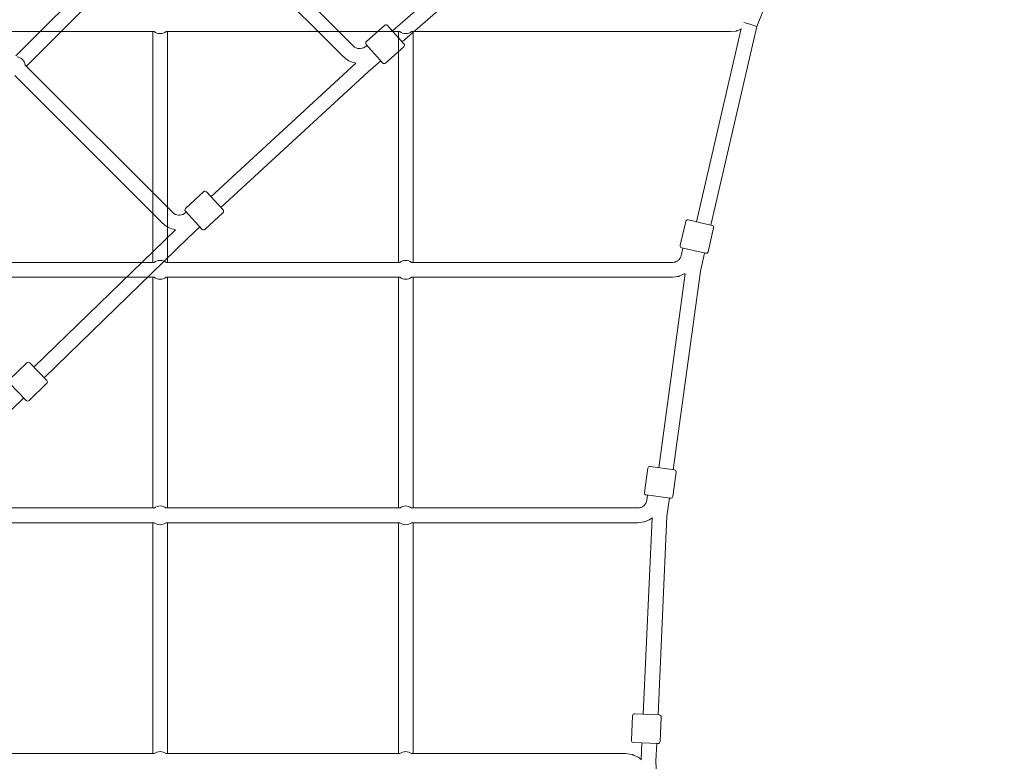
# Model space of a CAD drawing. Units: inches. Extents: x -3766 to 12418, y -12714 to 3228.
# Drawn here: x 4463 to 5665, y -2093 to -1187 of the extents above; entities that cross this region are included whole.
import ezdxf

# ---------------------------------------------------------------- set-up
doc = ezdxf.new("R2010")
doc.units = ezdxf.units.IN
doc.header["$MEASUREMENT"] = 0
doc.layers.add('Logos & Title', color=7, linetype='Continuous')

# ---------------------------------------------------------------- blocks, each defined once
blk = doc.blocks.new('block 2')
at = {"layer": 'Logos & Title', "color": 7, "lineweight": 20, "true_color": 0xffffff}
for points in [[(5371.9, -1172.3), (5363, -1194.8)], [(5354.4, -1192.1), (5347.2, -1189.9)], [(4626.9, -1201.1), (4341.2, -1201.1)], [(4625.1, -1483.1), (4625.1, -1201.1)], [(4926.9, -1201.1), (4641.2, -1201.1)], [(4643.1, -1483.1), (4643.1, -1201.1)], [(4925.1, -1483.1), (4925.1, -1201.1)], [(5331, -1201.1), (4941.2, -1201.1)], [(4943.1, -1483.1), (4943.1, -1201.1)], [(5343.9, -1197.5), (5289.4, -1433.4)], [(5363, -1194.8), (5307, -1437.5)], [(5331, -1201.1), (5337.6, -1200.4), (5338, -1200.3), (5338.4, -1200.2), (5339.1, -1199.9), (5340.7, -1199.3), (5343.8, -1198.2)], [(5354.4, -1192.1), (5363, -1194.8)], [(5308.3, -1437.8), (5279.1, -1431)], [(5269.3, -1462.1), (5276.1, -1432.9)], [(5303.4, -1470), (5310.2, -1440.8)], [(5272.8, -1465.5), (5270.7, -1474.6)], [(5271.2, -1465.1), (5300.4, -1471.9)], [(5260, -1483.1), (5261.8, -1482.9), (5262.7, -1482.8), (5262.9, -1482.7), (5263.1, -1482.6), (5263.6, -1482.5), (5265.3, -1481.7), (5265.5, -1481.6), (5265.6, -1481.6), (5265.7, -1481.5), (5266, -1481.2), (5266.8, -1480.7), (5267.5, -1480.1), (5267.8, -1479.8), (5267.9, -1479.7), (5268, -1479.6), (5268.1, -1479.5), (5269.2, -1478), (5269.5, -1477.6), (5269.6, -1477.4), (5269.7, -1477.2), (5270, -1476.3), (5270.7, -1474.6)], [(5299.1, -1471.6), (5294, -1493.8)], [(4626.9, -1483.1), (4341.2, -1483.1)], [(4926.9, -1483.1), (4641.2, -1483.1)], [(5260, -1483.1), (4941.2, -1483.1)], [(4626.9, -1501.1), (4341.2, -1501.1)], [(4625.1, -1783.1), (4625.1, -1501.1)], [(4926.9, -1501.1), (4641.2, -1501.1)], [(4643.1, -1783.1), (4643.1, -1501.1)], [(4925.1, -1783.1), (4925.1, -1501.1)], [(5260, -1501.1), (4941.2, -1501.1)], [(4943.1, -1783.1), (4943.1, -1501.1)], [(5275.4, -1496.7), (5243.1, -1733.9)], [(5260, -1501.1), (5264, -1500.6), (5266, -1500.3), (5267, -1500.2), (5267.5, -1500.1), (5267.8, -1500.1), (5268, -1500), (5271.7, -1498.4), (5273.6, -1497.6), (5274.5, -1497.2), (5275, -1497), (5275.4, -1496.7)], [(5294, -1493.8), (5260.9, -1736.3)], [(5225.8, -1764.3), (5229.8, -1734.6)], [(5262.4, -1736.5), (5232.6, -1732.5)], [(5260.4, -1769.1), (5264.5, -1739.3)], [(5227.9, -1767.2), (5257.6, -1771.2)], [(5229.5, -1767.4), (5228.6, -1773.6)], [(5217.7, -1783.1), (5219.7, -1782.9), (5220.7, -1782.7), (5220.9, -1782.7), (5221.1, -1782.6), (5221.6, -1782.4), (5223.4, -1781.5), (5223.6, -1781.4), (5223.7, -1781.4), (5223.8, -1781.3), (5224.2, -1781), (5224.9, -1780.3), (5225.6, -1779.7), (5226, -1779.4), (5226.1, -1779.3), (5226.2, -1779.2), (5226.3, -1779), (5227.4, -1777.3), (5227.6, -1776.9), (5227.7, -1776.7), (5227.8, -1776.5), (5228.1, -1775.5), (5228.6, -1773.6)], [(5256.2, -1771), (5253.2, -1793)], [(4626.9, -1783.1), (4341.2, -1783.1)], [(4926.9, -1783.1), (4641.2, -1783.1)], [(5217.7, -1783.1), (4941.2, -1783.1)], [(4626.9, -1801.1), (4341.2, -1801.1)], [(4625.1, -2083.1), (4625.1, -1801.1)], [(4926.9, -1801.1), (4641.2, -1801.1)], [(4643.1, -2083.1), (4643.1, -1801.1)], [(4925.1, -2083.1), (4925.1, -1801.1)], [(5217.7, -1801.1), (4941.2, -1801.1)], [(4943.1, -2083.1), (4943.1, -1801.1)], [(5217.7, -1801.1), (5222.4, -1800.5), (5224.8, -1800.1), (5225.9, -1800), (5227, -1799.5), (5231.3, -1797.5), (5233.5, -1796.5), (5235.4, -1795.1)], [(5235.1, -1795.4), (5224.3, -2035)], [(5253.2, -1793), (5242.3, -2035.8)], [(5209.8, -2066.8), (5211.2, -2036.9)], [(5243.7, -2035.8), (5213.8, -2034.5)], [(5244.8, -2068.4), (5246.1, -2038.5)], [(5212.2, -2069.5), (5242.2, -2070.8)], [(5222.7, -2069.9), (5221.8, -2090.3)], [(5240.7, -2070.7), (5239.7, -2092.1)], [(4626.9, -2083.1), (4341.2, -2083.1)], [(4926.9, -2083.1), (4641.2, -2083.1)], [(4941.2, -2083.1), (5202.7, -2083.1)], [(5222.3, -2090.8), (5220.2, -2089.1), (5219.7, -2088.7), (5219.4, -2088.5), (5219.2, -2088.3), (5218, -2087.7), (5213.1, -2085.3), (5211.9, -2084.7), (5211.3, -2084.5), (5210.6, -2084.4), (5208, -2084), (5202.7, -2083.1)], [(5239.7, -2092.1), (5253.2, -2391.3)]]:
    blk.add_lwpolyline(points, dxfattribs=at)
for points in [[(4626.8, -1201.1), (4628.9, -1202.7), (4631.4, -1203.6), (4634.1, -1203.6)], [(4634.1, -1203.6), (4636.7, -1203.6), (4639.3, -1202.7), (4641.3, -1201.1)], [(4926.8, -1201.1), (4928.9, -1202.7), (4931.4, -1203.6), (4934.1, -1203.6)], [(4934.1, -1203.6), (4936.7, -1203.6), (4939.3, -1202.7), (4941.3, -1201.1)], [(5279.1, -1431), (5277.7, -1430.7), (5276.4, -1431.6), (5276.1, -1432.9)], [(5310.2, -1440.8), (5310.5, -1439.4), (5309.7, -1438.1), (5308.3, -1437.8)], [(5269.3, -1462.1), (5269, -1463.5), (5269.9, -1464.8), (5271.2, -1465.1)], [(5300.4, -1471.9), (5301.8, -1472.2), (5303.1, -1471.4), (5303.4, -1470)], [(4641.3, -1483.2), (4637.1, -1479.8), (4631.1, -1479.8), (4626.9, -1483.2)], [(4941.3, -1483.2), (4937.1, -1479.8), (4931.1, -1479.8), (4926.9, -1483.2)], [(4626.9, -1501.1), (4628.9, -1502.8), (4631.5, -1503.6), (4634.1, -1503.6)], [(4634.1, -1503.6), (4636.7, -1503.6), (4639.2, -1502.8), (4641.3, -1501.1)], [(4926.9, -1501.1), (4928.9, -1502.7), (4931.4, -1503.6), (4934.1, -1503.6)], [(4934.1, -1503.6), (4936.7, -1503.6), (4939.3, -1502.7), (4941.3, -1501.1)], [(5232.6, -1732.5), (5231.3, -1732.3), (5230, -1733.3), (5229.8, -1734.6)], [(5264.5, -1739.3), (5264.7, -1738), (5263.7, -1736.7), (5262.4, -1736.5)], [(5225.8, -1764.3), (5225.6, -1765.7), (5226.5, -1767), (5227.9, -1767.2)], [(4641.3, -1783.2), (4637.1, -1779.8), (4631.1, -1779.8), (4626.9, -1783.2)], [(4941.3, -1783.2), (4937.1, -1779.8), (4931.1, -1779.8), (4926.9, -1783.2)], [(5257.6, -1771.2), (5259, -1771.4), (5260.3, -1770.4), (5260.4, -1769.1)], [(4626.9, -1801.1), (4628.9, -1802.8), (4631.5, -1803.6), (4634.1, -1803.6)], [(4634.1, -1803.6), (4636.7, -1803.6), (4639.2, -1802.8), (4641.3, -1801.1)], [(4926.9, -1801.1), (4928.9, -1802.7), (4931.4, -1803.6), (4934.1, -1803.6)], [(4934.1, -1803.6), (4936.7, -1803.6), (4939.3, -1802.7), (4941.3, -1801.1)], [(5213.8, -2034.5), (5212.4, -2034.4), (5211.2, -2035.5), (5211.2, -2036.9)], [(5246.1, -2038.5), (5246.2, -2037.1), (5245.1, -2035.9), (5243.7, -2035.8)], [(5209.8, -2066.8), (5209.8, -2068.2), (5210.8, -2069.4), (5212.2, -2069.5)], [(5242.2, -2070.8), (5243.6, -2070.9), (5244.7, -2069.8), (5244.8, -2068.4)], [(4641.3, -2083.2), (4637.1, -2079.8), (4631.1, -2079.8), (4626.8, -2083.2)], [(4941.3, -2083.2), (4937.1, -2079.8), (4931.1, -2079.8), (4926.8, -2083.2)]]:
    blk.add_open_spline(points, degree=3, dxfattribs=at)
blk = doc.blocks.new('block 2252')
at = {"layer": 'Logos & Title', "color": 7, "lineweight": 20, "true_color": 0xffffff}
blk.add_open_spline([(4469.4, -1242.2), (4468.8, -1236.9), (4464.6, -1232.7), (4459.3, -1232.1)], degree=3, dxfattribs=at)
blk = doc.blocks.new('block 2305')
at = {"layer": 'Logos & Title', "color": 7, "lineweight": 20, "true_color": 0xffffff}
blk.add_lwpolyline([(4470.6, -1651.7), (4449.7, -1630.2)], dxfattribs=at)
blk = doc.blocks.new('block 2306')
at = {"layer": 'Logos & Title', "color": 7, "lineweight": 20, "true_color": 0xffffff}
blk.add_lwpolyline([(4474.8, -1605.8), (4495.7, -1627.3)], dxfattribs=at)
blk = doc.blocks.new('block 2307')
at = {"layer": 'Logos & Title', "color": 7, "lineweight": 20, "true_color": 0xffffff}
blk.add_lwpolyline([(4685.3, -1442.7), (4664.9, -1420.6)], dxfattribs=at)
blk = doc.blocks.new('block 2308')
at = {"layer": 'Logos & Title', "color": 7, "lineweight": 20, "true_color": 0xffffff}
blk.add_lwpolyline([(4690.6, -1396.9), (4711, -1418.9)], dxfattribs=at)
blk = doc.blocks.new('block 2309')
at = {"layer": 'Logos & Title', "color": 7, "lineweight": 20, "true_color": 0xffffff}
blk.add_lwpolyline([(4905.8, -1239.3), (4885.9, -1216.9)], dxfattribs=at)
blk = doc.blocks.new('block 2310')
at = {"layer": 'Logos & Title', "color": 7, "lineweight": 20, "true_color": 0xffffff}
blk.add_lwpolyline([(4912, -1193.6), (4931.9, -1216.1)], dxfattribs=at)
blk = doc.blocks.new('block 2507')
at = {"layer": 'Logos & Title', "color": 7, "lineweight": 20, "true_color": 0xffffff}
blk.add_lwpolyline([(4668.8, -1042.8), (4857.5, -1231.4)], dxfattribs=at)
blk = doc.blocks.new('block 2508')
at = {"layer": 'Logos & Title', "color": 7, "lineweight": 20, "true_color": 0xffffff}
blk.add_lwpolyline([(4681.6, -1030), (4870.2, -1218.7)], dxfattribs=at)
blk = doc.blocks.new('block 2509')
at = {"layer": 'Logos & Title', "color": 7, "lineweight": 20, "true_color": 0xffffff}
blk.add_open_spline([(4870.2, -1218.7), (4874, -1222.5), (4880.1, -1223), (4884.4, -1219.8)], degree=3, dxfattribs=at)
blk = doc.blocks.new('block 2510')
at = {"layer": 'Logos & Title', "color": 7, "lineweight": 20, "true_color": 0xffffff}
blk.add_open_spline([(4857.5, -1231.4), (4861.8, -1235.7), (4867.3, -1238.5), (4873.3, -1239.5)], degree=3, dxfattribs=at)
blk = doc.blocks.new('block 2511')
at = {"layer": 'Logos & Title', "color": 7, "lineweight": 20, "true_color": 0xffffff}
blk.add_lwpolyline([(4884.4, -1219.8), (4886.9, -1218)], dxfattribs=at)
blk = doc.blocks.new('block 2521')
at = {"layer": 'Logos & Title', "color": 7, "lineweight": 20, "true_color": 0xffffff}
blk.add_lwpolyline([(4456.7, -1254.9), (4636.8, -1435)], dxfattribs=at)
blk = doc.blocks.new('block 2522')
at = {"layer": 'Logos & Title', "color": 7, "lineweight": 20, "true_color": 0xffffff}
blk.add_lwpolyline([(4469.4, -1242.2), (4649.5, -1422.2)], dxfattribs=at)
blk = doc.blocks.new('block 2523')
at = {"layer": 'Logos & Title', "color": 7, "lineweight": 20, "true_color": 0xffffff}
blk.add_open_spline([(4649.5, -1422.2), (4653.3, -1426.1), (4659.4, -1426.5), (4663.7, -1423.4)], degree=3, dxfattribs=at)
blk = doc.blocks.new('block 2524')
at = {"layer": 'Logos & Title', "color": 7, "lineweight": 20, "true_color": 0xffffff}
blk.add_open_spline([(4636.8, -1435), (4641.1, -1439.3), (4646.7, -1442.1), (4652.7, -1443.1)], degree=3, dxfattribs=at)
blk = doc.blocks.new('block 2525')
at = {"layer": 'Logos & Title', "color": 7, "lineweight": 20, "true_color": 0xffffff}
blk.add_lwpolyline([(4663.7, -1423.4), (4666, -1421.7)], dxfattribs=at)
blk = doc.blocks.new('block 2584')
at = {"layer": 'Logos & Title', "color": 7, "lineweight": 20, "true_color": 0xffffff}
blk.add_lwpolyline([(4657.4, -1031.4), (4458, -1230.8)], dxfattribs=at)
blk = doc.blocks.new('block 2588')
at = {"layer": 'Logos & Title', "color": 7, "lineweight": 20, "true_color": 0xffffff}
blk.add_lwpolyline([(4670.1, -1044.1), (4470.7, -1243.5)], dxfattribs=at)
blk = doc.blocks.new('block 2634')
at = {"layer": 'Logos & Title', "color": 7, "lineweight": 20, "true_color": 0xffffff}
blk.add_lwpolyline([(5099.6, -1041.7), (4918, -1200.3)], dxfattribs=at)
blk = doc.blocks.new('block 2635')
at = {"layer": 'Logos & Title', "color": 7, "lineweight": 20, "true_color": 0xffffff}
blk.add_lwpolyline([(5114.3, -1052.7), (4929.9, -1213.8)], dxfattribs=at)
blk = doc.blocks.new('block 2636')
at = {"layer": 'Logos & Title', "color": 7, "lineweight": 20, "true_color": 0xffffff}
blk.add_lwpolyline([(4903.6, -1236.8), (4888.3, -1250.2)], dxfattribs=at)
blk = doc.blocks.new('block 2637')
at = {"layer": 'Logos & Title', "color": 7, "lineweight": 20, "true_color": 0xffffff}
blk.add_lwpolyline([(4873.3, -1239.5), (4696.2, -1402.9)], dxfattribs=at)
blk = doc.blocks.new('block 2638')
at = {"layer": 'Logos & Title', "color": 7, "lineweight": 20, "true_color": 0xffffff}
blk.add_lwpolyline([(4888.3, -1250.2), (4708.4, -1416.1)], dxfattribs=at)
blk = doc.blocks.new('block 2639')
at = {"layer": 'Logos & Title', "color": 7, "lineweight": 20, "true_color": 0xffffff}
blk.add_lwpolyline([(4682.7, -1439.8), (4667.8, -1453.6)], dxfattribs=at)
blk = doc.blocks.new('block 2640')
at = {"layer": 'Logos & Title', "color": 7, "lineweight": 20, "true_color": 0xffffff}
blk.add_lwpolyline([(4652.7, -1443.1), (4480, -1611.2)], dxfattribs=at)
blk = doc.blocks.new('block 2641')
at = {"layer": 'Logos & Title', "color": 7, "lineweight": 20, "true_color": 0xffffff}
blk.add_lwpolyline([(4667.8, -1453.6), (4492.6, -1624.1)], dxfattribs=at)
blk = doc.blocks.new('block 2642')
at = {"layer": 'Logos & Title', "color": 7, "lineweight": 20, "true_color": 0xffffff}
blk.add_lwpolyline([(4467.5, -1648.5), (4452.9, -1662.7)], dxfattribs=at)
blk = doc.blocks.new('block 2980')
at = {"layer": 'Logos & Title', "color": 7, "lineweight": 20, "true_color": 0xffffff}
blk.add_open_spline([(4470.6, -1651.7), (4471.5, -1652.7), (4473.1, -1652.7), (4474.1, -1651.7)], degree=3, dxfattribs=at)
blk = doc.blocks.new('block 2981')
at = {"layer": 'Logos & Title', "color": 7, "lineweight": 20, "true_color": 0xffffff}
blk.add_lwpolyline([(4471.2, -1605.7), (4449.7, -1626.6)], dxfattribs=at)
blk = doc.blocks.new('block 2982')
at = {"layer": 'Logos & Title', "color": 7, "lineweight": 20, "true_color": 0xffffff}
blk.add_lwpolyline([(4495.6, -1630.8), (4474.1, -1651.7)], dxfattribs=at)
blk = doc.blocks.new('block 2983')
at = {"layer": 'Logos & Title', "color": 7, "lineweight": 20, "true_color": 0xffffff}
blk.add_open_spline([(4495.6, -1630.8), (4496.6, -1629.9), (4496.6, -1628.3), (4495.7, -1627.3)], degree=3, dxfattribs=at)
blk = doc.blocks.new('block 2984')
at = {"layer": 'Logos & Title', "color": 7, "lineweight": 20, "true_color": 0xffffff}
blk.add_open_spline([(4474.8, -1605.8), (4473.8, -1604.8), (4472.2, -1604.8), (4471.2, -1605.7)], degree=3, dxfattribs=at)
blk = doc.blocks.new('block 2985')
at = {"layer": 'Logos & Title', "color": 7, "lineweight": 20, "true_color": 0xffffff}
blk.add_open_spline([(4665.1, -1417.1), (4664, -1418), (4664, -1419.6), (4664.9, -1420.6)], degree=3, dxfattribs=at)
blk = doc.blocks.new('block 2986')
at = {"layer": 'Logos & Title', "color": 7, "lineweight": 20, "true_color": 0xffffff}
blk.add_open_spline([(4685.3, -1442.7), (4686.2, -1443.7), (4687.8, -1443.7), (4688.8, -1442.8)], degree=3, dxfattribs=at)
blk = doc.blocks.new('block 2987')
at = {"layer": 'Logos & Title', "color": 7, "lineweight": 20, "true_color": 0xffffff}
blk.add_lwpolyline([(4687.1, -1396.7), (4665.1, -1417.1)], dxfattribs=at)
blk = doc.blocks.new('block 2988')
at = {"layer": 'Logos & Title', "color": 7, "lineweight": 20, "true_color": 0xffffff}
blk.add_lwpolyline([(4710.8, -1422.4), (4688.8, -1442.8)], dxfattribs=at)
blk = doc.blocks.new('block 2989')
at = {"layer": 'Logos & Title', "color": 7, "lineweight": 20, "true_color": 0xffffff}
blk.add_open_spline([(4710.8, -1422.4), (4711.9, -1421.5), (4711.9, -1419.9), (4711, -1418.9)], degree=3, dxfattribs=at)
blk = doc.blocks.new('block 2990')
at = {"layer": 'Logos & Title', "color": 7, "lineweight": 20, "true_color": 0xffffff}
blk.add_open_spline([(4690.6, -1396.9), (4689.7, -1395.9), (4688.1, -1395.8), (4687.1, -1396.7)], degree=3, dxfattribs=at)
blk = doc.blocks.new('block 2991')
at = {"layer": 'Logos & Title', "color": 7, "lineweight": 20, "true_color": 0xffffff}
blk.add_open_spline([(4886.1, -1213.3), (4885, -1214.3), (4884.9, -1215.8), (4885.9, -1216.9)], degree=3, dxfattribs=at)
blk = doc.blocks.new('block 2992')
at = {"layer": 'Logos & Title', "color": 7, "lineweight": 20, "true_color": 0xffffff}
blk.add_open_spline([(4905.8, -1239.3), (4906.7, -1240.3), (4908.3, -1240.4), (4909.3, -1239.5)], degree=3, dxfattribs=at)
blk = doc.blocks.new('block 2993')
at = {"layer": 'Logos & Title', "color": 7, "lineweight": 20, "true_color": 0xffffff}
blk.add_lwpolyline([(4908.5, -1193.4), (4886.1, -1213.3)], dxfattribs=at)
blk = doc.blocks.new('block 2994')
at = {"layer": 'Logos & Title', "color": 7, "lineweight": 20, "true_color": 0xffffff}
blk.add_lwpolyline([(4931.7, -1219.6), (4909.3, -1239.5)], dxfattribs=at)
blk = doc.blocks.new('block 2995')
at = {"layer": 'Logos & Title', "color": 7, "lineweight": 20, "true_color": 0xffffff}
blk.add_open_spline([(4931.7, -1219.6), (4932.8, -1218.7), (4932.9, -1217.1), (4931.9, -1216.1)], degree=3, dxfattribs=at)
blk = doc.blocks.new('block 2996')
at = {"layer": 'Logos & Title', "color": 7, "lineweight": 20, "true_color": 0xffffff}
blk.add_open_spline([(4912, -1193.6), (4911.1, -1192.6), (4909.5, -1192.5), (4908.5, -1193.4)], degree=3, dxfattribs=at)
blk = doc.blocks.new('block 2138')
at = {"layer": 'Logos & Title'}
for name in ['block 2584', 'block 2508', 'block 2588', 'block 2507', 'block 2634', 'block 2635', 'block 2993', 'block 2996', 'block 2310', 'block 2991', 'block 2509', 'block 2511', 'block 2309', 'block 2994', 'block 2995', 'block 2252', 'block 2510', 'block 2636', 'block 2522', 'block 2637', 'block 2638', 'block 2992', 'block 2521', 'block 2987', 'block 2990', 'block 2308', 'block 2985', 'block 2989', 'block 2523', 'block 2525', 'block 2307', 'block 2988', 'block 2640', 'block 2524', 'block 2639', 'block 2986', 'block 2641', 'block 2981', 'block 2984', 'block 2306', 'block 2305', 'block 2982', 'block 2983', 'block 2642', 'block 2980']:
    blk.add_blockref(name, (0, 0), dxfattribs=at)

msp = doc.modelspace()

# ---------------------------------------------------------------- linework, layer by layer
at = {"layer": 'Logos & Title', "color": 95, "lineweight": 9, "true_color": 0x37b34a}
msp.add_open_spline([(-2938.9, -7290.2), (-2906.5, -7883.5), (-2663.7, -8467.4), (-2210.4, -8920.7), (-2210.4, -8920.7), (212, -11343.1), (212, -11343.1), (705.6, -11836.7), (1354.3, -12080.8), (2001.2, -12075.1), (2091, -12079.6), (2188.9, -12084.5), (2275.8, -12088.9), (2359.3, -12097.3), (2444.1, -12101.6), (2529.8, -12101.6), (3092.4, -12101.6), (3611.5, -11915.8), (4029.2, -11602.3), (4446.9, -11915.8), (4966.1, -12101.6), (5528.6, -12101.6), (5757.7, -12101.6), (5979.7, -12070.8), (6190.4, -12012.9), (6391.2, -11962.1), (6839.8, -11848.7), (7070.1, -11790.5), (7519.5, -11691.3), (7946.8, -11466.9), (8296.3, -11117.4), (8296.3, -11117.4), (10058.9, -9354.8), (10058.9, -9354.8), (10425.7, -8988), (10654.7, -8535.5), (10745.9, -8061.7), (10798, -7860.8), (10866, -7599.1), (10918.9, -7395.4), (11001.4, -7147.2), (11046.1, -6881.8), (11046.1, -6606), (11046.1, -6606), (11046.1, -3592.7), (11046.1, -3592.7), (11046.1, -3365.8), (11015.9, -3145.9), (10959, -2937), (10925.4, -2789.2), (10879.9, -2589.3), (10847.1, -2444.8), (10757.2, -1967.5), (10527.6, -1511.3), (10158.2, -1141.9), (10158.2, -1141.9), (7984.1, 1032.2), (7984.1, 1032.2), (7616.8, 1399.5), (7163.7, 1628.6), (6689.3, 1719.6), (6558.5, 1746.2), (6227.1, 1813.8), (6068.2, 1846.2), (5892.8, 1885.4), (5710.4, 1906), (5523.1, 1906), (5523.1, 1906), (2534.1, 1906), (2534.1, 1906), (2274.5, 1906), (2024.2, 1866.4), (1788.9, 1793), (1548.5, 1724.8), (1026.4, 1576.5), (880, 1535), (476.5, 1423.9), (95.4, 1209.8), (-221.7, 892.7), (-221.7, 892.7), (-1954.1, -839.7), (-1954.1, -839.7), (-2274.7, -1160.2), (-2490, -1546.2), (-2600, -1954.5), (-2648.2, -2124), (-2780.8, -2589.6), (-2849.9, -2831.9), (-2926.4, -3071.8), (-2967.7, -3327.4), (-2967.7, -3592.7), (-2967.7, -3592.7), (-2967.7, -6591.3), (-2967.7, -6591.3), (-2967.7, -6608.3), (-2967.5, -6625.3), (-2967.2, -6642.3), (-2967.2, -6642.3), (-2938.8, -7290.1), (-2938.8, -7290.1)], degree=3, knots=[0, 0, 0, 0, 1, 1, 1, 2, 2, 2, 3, 3, 3, 4, 4, 4, 5, 5, 5, 6, 6, 6, 7, 7, 7, 8, 8, 8, 9, 9, 9, 10, 10, 10, 11, 11, 11, 12, 12, 12, 13, 13, 13, 14, 14, 14, 15, 15, 15, 16, 16, 16, 17, 17, 17, 18, 18, 18, 19, 19, 19, 20, 20, 20, 21, 21, 21, 22, 22, 22, 23, 23, 23, 24, 24, 24, 25, 25, 25, 26, 26, 26, 27, 27, 27, 28, 28, 28, 29, 29, 29, 30, 30, 30, 31, 31, 31, 32, 32, 32, 33, 33, 33, 33], dxfattribs=at)
at = {"layer": 'Logos & Title', "color": 240, "lineweight": 9, "true_color": 0xec1c24}
msp.add_open_spline([(590.8, 940.5), (739.7, 1012.8), (898.7, 1067.6), (1065.2, 1102.2), (1326.1, 1178.1), (1689.7, 1283.9), (1888.3, 1341.8), (2090.3, 1408.9), (2306.4, 1445.1), (2530.9, 1445.1), (2530.9, 1445.1), (5526.6, 1445.1), (5526.6, 1445.1), (5725, 1445.1), (5974.9, 1411.7), (6131.3, 1376.3), (6267.1, 1349.6), (6371.9, 1331.5), (6490.4, 1307), (6963, 1209.3), (7333.6, 1032.1), (7658.8, 707), (7658.8, 707), (9828.6, -1462.8), (9828.6, -1462.8), (10175.4, -1809.6), (10346.9, -2248.8), (10441.4, -2703.5), (10465.5, -2816.7), (10482.8, -2920.8), (10504.4, -3022), (10529.6, -3192.2), (10565.1, -3402), (10565.1, -3596.6), (10565.1, -3596.6), (10565.1, -6598.2), (10565.1, -6598.2), (10565.1, -7157.1), (10340.4, -7663.4), (9976.4, -8031.9), (9954.7, -8053.2), (9943.3, -8064.5), (9943.3, -8064.5), (9943.3, -8064.5), (9351.8, -8647.7), (9351.8, -8647.7), (9351.8, -8647.7), (7589.2, -10410.3), (7589.2, -10410.3), (7589.2, -10410.3), (7282.8, -10717.8), (7068.2, -10933.2), (7018.9, -10990.2), (6966.6, -11044.4), (6911.4, -11095.6), (6547, -11435.7), (6057.8, -11643.8), (5520, -11643.8), (4931, -11643.8), (4400.3, -11394.2), (4027.9, -10995), (3655.6, -11394.2), (3125, -11643.8), (2536, -11643.8), (2447.8, -11643.8), (2360.9, -11638.2), (2275.7, -11627.4), (2174.3, -11622.2), (2059.1, -11616.4), (1965.1, -11611.7), (1446.8, -11609), (929.2, -11409.8), (533.7, -11014.3), (533.7, -11014.3), (-1885.2, -8595.4), (-1885.2, -8595.4), (-2220.8, -8259.7), (-2415.1, -7836.2), (-2467.9, -7398.8), (-2467.9, -7398.8), (-2475.1, -7327.2), (-2475.1, -7327.2), (-2475.1, -7327.2), (-2507.2, -6598.2), (-2507.2, -6598.2), (-2507.2, -6598.2), (-2507.2, -3596.6), (-2507.2, -3596.6), (-2507.2, -3378.7), (-2473.1, -3168.9), (-2409.8, -2972.1), (-2354.9, -2766.3), (-2270, -2447.5), (-2218.4, -2253.6), (-2152.4, -1845.6), (-1962, -1453.9), (-1647.5, -1139.3), (-1353.8, -845.6), (-992.9, -660.2), (-614.3, -583), (-582.1, -551), (-549.7, -518.6), (-517.5, -486.3), (-389.4, 143.1), (28.5, 667.1), (590.8, 940.5)], degree=3, knots=[0, 0, 0, 0, 1, 1, 1, 2, 2, 2, 3, 3, 3, 4, 4, 4, 5, 5, 5, 6, 6, 6, 7, 7, 7, 8, 8, 8, 9, 9, 9, 10, 10, 10, 11, 11, 11, 12, 12, 12, 13, 13, 13, 14, 14, 14, 15, 15, 15, 16, 16, 16, 17, 17, 17, 18, 18, 18, 19, 19, 19, 20, 20, 20, 21, 21, 21, 22, 22, 22, 23, 23, 23, 24, 24, 24, 25, 25, 25, 26, 26, 26, 27, 27, 27, 28, 28, 28, 29, 29, 29, 30, 30, 30, 31, 31, 31, 32, 32, 32, 33, 33, 33, 34, 34, 34, 35, 35, 35, 35], dxfattribs=at)

# ---------------------------------------------------------------- block references
at = {"layer": 'Logos & Title'}
for name in ['block 2138', 'block 2']:
    msp.add_blockref(name, (0, 0), dxfattribs=at)

doc.saveas('drawing.dxf')
